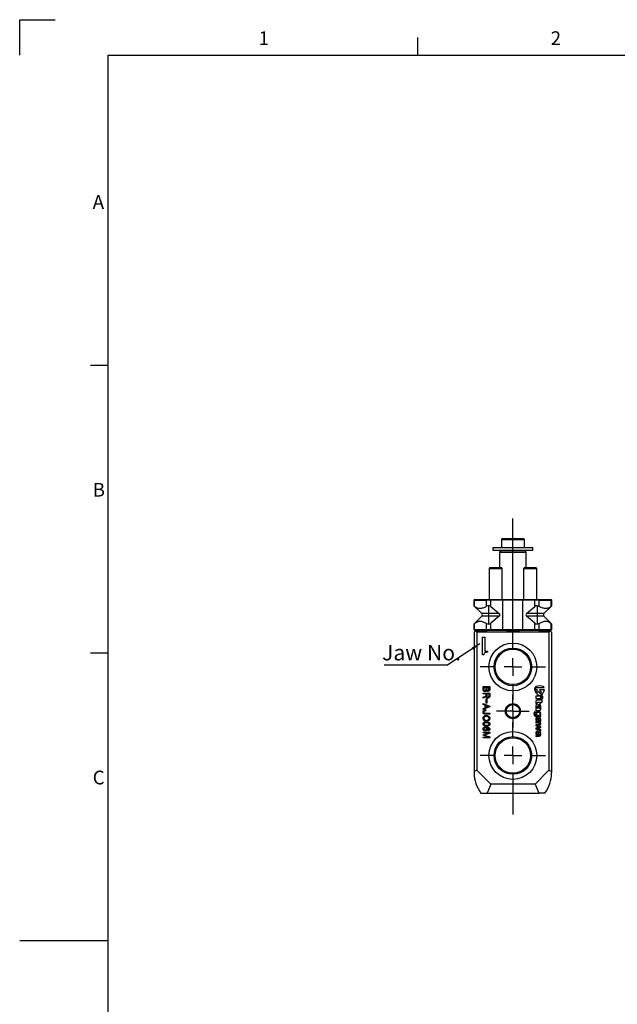
# Model space of a CAD drawing. Extents: x 2 to 594, y 2 to 418.
# Drawn here: x 2 to 137, y 196 to 418 of the extents above; entities that cross this region are included whole.
import ezdxf

# ---------------------------------------------------------------- set-up
doc = ezdxf.new("R2010")
doc.units = 0
doc.layers.get('0').update_dxf_attribs({"linetype": 'CONTINUOUS'})
doc.layers.add('ﾚｲﾔｰ1', color=7, linetype='CONTINUOUS')
doc.styles.add('SLDTEXTSTYLE0', font='TXT', dxfattribs={"width": 0.7, "bigfont": 'bigfont'})
doc.styles.get("Standard").update_dxf_attribs({"font": 'txt', "bigfont": 'bigfont'})
doc.dimstyles.new('SLDDIMSTYLE1', dxfattribs={"dimtxt": 0.18, "dimasz": 2, "dimexe": 0, "dimexo": 0.0625, "dimgap": 0, "dimtad": 0, "dimtih": 1, "dimtoh": 1, "dimdec": 0, "dimrnd": 1e-09, "dimzin": 0, "dimtxsty": 'STANDARD', "dimsah": 1, "dimcen": 0.09, "dimazin": 3, "dimtfac": 2, "dimtdec": 0, "dimtofl": 0, "dimtmove": 0, "dimatfit": 3, "dimtolj": 1, "dimtzin": 0})

# ---------------------------------------------------------------- blocks, each defined once
blk = doc.blocks.new('SW_NOTE_0_5')
at = {"color": 0, "linetype": 'CONTINUOUS'}
blk.add_line((-14.41, 0), (0, 0), dxfattribs=at)
at = {"color": 0, "linetype": 'CONTINUOUS', "insert": (-14.87, 4.53), "char_height": 3.5, "attachment_point": 1, "style": 'SLDTEXTSTYLE0'}
blk.add_mtext('Jaw No.', dxfattribs=at)
blk = doc.blocks.new('SW_CENTERMARKSYMBOL_3')
at = {"color": 0, "linetype": 'CONTINUOUS'}
for p, q in [((0, 4), (0, 33.52)), ((-4, 0), (-7.4, 0)), ((0, 0), (-2, 0)), ((0, 0), (0, 2)), ((0, 0), (0, -2)), ((0, 0), (2, 0)), ((4, 0), (7.4, 0)), ((0, -4), (0, -7.4))]:
    blk.add_line(p, q, dxfattribs=at)
blk = doc.blocks.new('SW_CENTERMARKSYMBOL_4')
at = {"color": 0, "linetype": 'CONTINUOUS'}
for p, q in [((0, 4), (0, 7.5)), ((-4, 0), (-7.4, 0)), ((0, 0), (-2, 0)), ((0, 0), (0, 2)), ((0, 0), (0, -2)), ((0, 0), (2, 0)), ((4, 0), (7.4, 0)), ((0, -4), (0, -13.33))]:
    blk.add_line(p, q, dxfattribs=at)
blk = doc.blocks.new('SW_CENTERMARKSYMBOL_5')
at = {"color": 0, "linetype": 'CONTINUOUS'}
for p, q in [((0, 2), (0, 3.7)), ((-2, 0), (-3.7, 0)), ((0, 0), (-2, 0)), ((0, 0), (0, 2)), ((0, 0), (0, -2)), ((0, 0), (2, 0)), ((2, 0), (3.7, 0)), ((0, -2), (0, -3.7))]:
    blk.add_line(p, q, dxfattribs=at)

msp = doc.modelspace()

# ---------------------------------------------------------------- linework, layer by layer
at = {"color": 7, "linetype": 'CONTINUOUS'}
for p, q in [((2, 418), (10, 418)), ((2, 410), (2, 418)), ((92, 410), (92, 414)), ((18, 340), (22, 340)), ((111.05904, 300.80736), (110.85904, 300.60736)), ((110.85904, 300.60736), (110.85904, 298.80736)), ((110.85904, 300.60736), (116.05904, 300.60736)), ((111.05904, 300.80736), (115.85904, 300.80736)), ((116.05904, 300.60736), (115.85904, 300.80736)), ((116.05904, 298.80736), (116.05904, 300.60736)), ((108.95904, 298.80736), (108.95904, 298.20736)), ((108.95904, 298.80736), (117.95904, 298.80736)), ((108.95904, 298.20736), (117.95904, 298.20736)), ((110.85904, 298.10736), (110.45904, 297.70736)), ((110.85904, 298.10736), (116.05904, 298.10736)), ((111.45904, 298.20736), (111.45904, 298.10736)), ((115.45904, 298.10736), (115.45904, 298.20736)), ((116.45904, 297.70736), (116.05904, 298.10736)), ((117.95904, 298.20736), (117.95904, 298.80736)), ((110.45904, 297.70736), (110.45904, 294.25736)), ((110.45904, 297.70736), (116.45904, 297.70736)), ((116.45904, 294.25736), (116.45904, 297.70736)), ((108.26995, 294.25736), (108.06995, 294.05736)), ((108.06995, 294.05736), (108.06995, 287.05736)), ((108.06995, 294.05736), (109.56995, 294.05736)), ((108.26995, 294.25736), (109.56995, 294.25736)), ((109.56995, 294.25736), (110.86995, 294.25736)), ((109.56995, 294.05736), (111.06995, 294.05736)), ((111.06995, 294.05736), (110.86995, 294.25736)), ((111.06995, 287.05736), (111.06995, 294.05736)), ((116.04813, 294.25736), (115.84813, 294.05736)), ((115.84813, 294.05736), (115.84813, 287.05736)), ((115.84813, 294.05736), (118.84813, 294.05736)), ((116.04813, 294.25736), (118.64813, 294.25736)), ((118.84813, 294.05736), (118.64813, 294.25736)), ((118.84813, 287.05736), (118.84813, 294.05736)), ((104.86373, 287.05736), (104.66373, 286.85736)), ((104.86373, 287.05736), (104.96918, 287.05736)), ((104.96918, 287.05736), (107.62704, 287.05736)), ((107.62704, 287.05736), (108.35245, 287.05736)), ((108.35245, 287.05736), (111.08073, 287.05736)), ((111.08073, 287.05736), (115.83736, 287.05736)), ((115.83736, 287.05736), (118.56564, 287.05736)), ((118.56564, 287.05736), (119.29104, 287.05736)), ((119.29104, 287.05736), (121.94891, 287.05736)), ((121.94891, 287.05736), (122.05435, 287.05736)), ((122.25435, 286.85736), (122.05435, 287.05736)), ((104.66373, 286.85736), (104.66373, 285.61836)), ((104.80433, 286.85736), (104.66373, 286.85736)), ((104.66377, 285.61832), (106.44188, 283.8402)), ((104.80433, 286.85736), (107.5138, 286.85736)), ((108.481, 286.85736), (107.5138, 286.85736)), ((111.20929, 286.85736), (108.481, 286.85736)), ((108.481, 285.43119), (110.37707, 283.8402)), ((115.7088, 286.85736), (111.20929, 286.85736)), ((118.43708, 286.85736), (115.7088, 286.85736)), ((116.54102, 283.8402), (118.43708, 285.43119)), ((119.40428, 286.85736), (118.43708, 286.85736)), ((119.40428, 286.85736), (122.11376, 286.85736)), ((122.25431, 285.61832), (120.4762, 283.8402)), ((122.25435, 286.85736), (122.11376, 286.85736)), ((122.25435, 285.61836), (122.25435, 286.85736)), ((106.44188, 283.27452), (104.66377, 281.4964)), ((110.37707, 283.27452), (108.481, 281.68353)), ((118.43708, 281.68353), (116.54102, 283.27452)), ((120.4762, 283.27452), (122.25431, 281.4964)), ((104.66373, 281.49637), (104.66373, 280.25736)), ((104.66373, 280.25736), (104.86373, 280.05736)), ((104.66373, 280.25736), (104.80433, 280.25736)), ((104.80433, 280.25736), (107.5138, 280.25736)), ((107.5138, 280.25736), (108.481, 280.25736)), ((108.481, 280.25736), (111.20929, 280.25736)), ((111.20929, 280.25736), (115.7088, 280.25736)), ((115.7088, 280.25736), (118.43708, 280.25736)), ((118.43708, 280.25736), (119.40428, 280.25736)), ((119.40428, 280.25736), (122.11376, 280.25736)), ((122.05435, 280.05736), (122.25435, 280.25736)), ((122.11376, 280.25736), (122.25435, 280.25736)), ((122.25435, 280.25736), (122.25435, 281.49637)), ((105.00904, 279.95736), (104.70904, 279.65736)), ((104.70904, 279.65736), (104.70904, 248.20883)), ((104.96918, 280.05736), (104.86373, 280.05736)), ((104.96918, 280.05736), (107.62704, 280.05736)), ((105.10904, 280.05736), (105.00904, 279.95736)), ((105.30904, 279.65736), (105.00904, 279.95736)), ((105.30904, 279.65736), (105.30904, 248.45736)), ((121.60904, 279.65736), (105.30904, 279.65736)), ((106.6226, 274.55058), (106.6226, 278.51518)), ((106.6226, 278.51518), (107.10396, 278.51518)), ((107.10396, 278.51518), (107.10396, 275.36037)), ((108.35245, 280.05736), (107.62704, 280.05736)), ((111.08073, 280.05736), (108.35245, 280.05736)), ((111.99959, 280.05736), (111.08073, 280.05736)), ((111.99959, 280.05736), (114.91849, 280.05736)), ((115.83736, 280.05736), (114.91849, 280.05736)), ((118.56564, 280.05736), (115.83736, 280.05736)), ((119.29104, 280.05736), (118.56564, 280.05736)), ((119.29104, 280.05736), (121.94891, 280.05736)), ((121.60904, 279.65736), (121.90904, 279.95736)), ((121.60904, 279.65736), (121.60904, 248.45736)), ((121.80904, 280.05736), (121.90904, 279.95736)), ((121.90904, 279.95736), (122.20904, 279.65736)), ((122.05435, 280.05736), (121.94891, 280.05736)), ((122.20904, 279.65736), (122.20904, 248.20883)), ((18, 275), (22, 275)), ((106.86667, 274.55058), (106.6226, 274.55058)), ((107.10396, 275.36037), (107.70057, 275.36037)), ((107.70057, 275.36037), (107.70057, 275.12007)), ((106.73575, 266.67448), (106.73575, 267.36656)), ((106.73575, 267.36656), (108.22062, 267.36656)), ((106.90016, 267.16096), (106.90016, 266.71791)), ((107.43073, 267.16096), (106.90016, 267.16096)), ((107.43073, 266.71791), (107.43073, 267.16096)), ((107.59514, 267.16096), (107.59514, 266.69185)), ((108.05621, 267.16096), (107.59514, 267.16096)), ((108.05621, 266.67448), (108.05621, 267.16096)), ((108.22062, 267.36656), (108.22062, 266.66579)), ((118.67944, 266.66056), (118.67944, 267.18856)), ((118.67944, 267.18856), (120.53316, 267.18856)), ((106.74379, 265.70537), (106.74379, 265.91096)), ((106.74379, 265.91096), (108.22931, 265.91096)), ((107.38729, 265.70537), (106.74379, 265.70537)), ((106.74379, 264.94089), (107.38729, 265.25363)), ((107.41271, 265.06251), (106.74379, 264.72371)), ((106.74379, 264.72371), (106.74379, 264.94089)), ((107.38729, 265.25363), (107.38729, 265.70537)), ((107.55171, 265.70537), (107.55171, 265.19282)), ((108.0649, 265.70537), (107.55171, 265.70537)), ((108.0649, 265.21888), (108.0649, 265.70537)), ((108.22931, 265.91096), (108.22931, 265.17544)), ((118.66984, 265.19656), (118.66984, 264.69736)), ((119.75944, 265.19656), (118.66984, 265.19656)), ((118.66984, 264.69736), (119.75944, 264.69736)), ((118.96418, 266.66056), (118.67944, 266.66056)), ((118.67944, 266.27656), (119.04957, 266.56573)), ((118.67944, 265.98166), (118.67944, 266.27656)), ((119.33934, 266.24391), (118.79894, 265.82171)), ((119.04957, 266.56573), (118.96418, 266.66056)), ((119.78344, 265.75068), (119.33934, 266.24391)), ((120.62011, 266.66056), (119.48091, 266.66056)), ((119.48091, 266.66056), (119.78344, 266.32456)), ((119.75944, 264.69736), (119.75944, 265.19656)), ((119.78344, 266.32456), (119.78344, 265.75068)), ((119.90344, 265.19656), (119.90344, 264.69736)), ((120.21064, 265.19656), (119.90344, 265.19656)), ((119.90344, 264.69736), (120.21064, 264.69736)), ((120.21064, 264.69736), (120.21064, 265.19656)), ((106.7351, 263.54932), (108.238, 262.95858)), ((106.7351, 263.34082), (106.7351, 263.54932)), ((107.18748, 263.15839), (106.7351, 263.34082)), ((108.238, 262.78484), (106.7351, 262.1941)), ((106.7351, 262.4026), (107.18748, 262.58503)), ((107.18748, 262.58503), (107.18748, 263.15839)), ((107.95132, 262.87171), (107.3519, 263.09758)), ((107.3519, 263.09758), (107.3519, 262.64584)), ((107.3519, 262.64584), (107.95132, 262.87171)), ((107.42526, 263.63619), (107.42526, 264.62654)), ((107.42526, 264.62654), (107.56908, 264.62654)), ((107.56908, 263.63619), (107.42526, 263.63619)), ((107.56908, 264.62654), (107.56908, 263.63619)), ((108.238, 262.95858), (108.238, 262.78484)), ((118.66984, 264.07336), (118.66984, 263.57416)), ((118.66984, 263.57416), (118.95784, 263.57416)), ((118.77089, 262.45324), (118.66984, 262.43176)), ((119.51944, 264.31336), (118.90984, 264.31336)), ((118.95784, 263.57416), (118.95784, 263.71816)), ((119.05384, 263.81416), (119.51944, 263.81416)), ((119.42824, 263.31496), (119.42824, 262.83496)), ((119.75944, 264.49576), (119.51944, 264.49576)), ((119.51944, 264.49576), (119.51944, 264.31336)), ((119.51944, 263.81416), (119.51944, 263.57416)), ((119.51944, 263.57416), (119.75944, 263.57416)), ((119.75944, 264.31336), (119.75944, 264.49576)), ((120.09544, 264.31336), (119.75944, 264.31336)), ((119.75944, 263.57416), (119.75944, 263.81416)), ((119.75944, 263.81416), (120.09544, 263.81416)), ((120.09544, 263.81416), (120.09544, 264.31336)), ((106.7351, 262.1941), (106.7351, 262.4026)), ((108.22062, 261.12396), (107.15209, 261.12396)), ((107.16078, 261.32956), (108.22062, 261.32956)), ((107.30846, 262.08825), (107.30846, 261.88844)), ((108.22062, 261.32956), (108.22062, 261.12396)), ((118.51624, 261.50536), (118.51624, 261.70696)), ((118.82344, 260.83336), (118.60748, 260.83336)), ((118.65946, 260.64136), (119.74504, 260.64136)), ((118.66984, 262.43176), (118.66984, 261.90376)), ((118.79455, 261.97576), (119.42519, 261.97576)), ((119.42824, 260.30056), (119.42824, 260.11336)), ((119.74504, 260.83336), (119.60104, 260.83336)), ((119.74504, 260.64136), (119.74504, 260.83336)), ((107.32584, 259.80479), (107.32584, 259.59629)), ((107.58645, 259.19089), (107.38665, 259.19089)), ((107.38665, 258.65228), (107.58645, 258.65228)), ((107.39534, 259.39938), (107.56908, 259.39938)), ((107.56908, 258.44378), (107.39534, 258.44378)), ((107.6907, 259.62235), (107.6907, 259.83085)), ((118.66504, 259.17256), (118.78504, 259.17256)), ((119.75944, 259.08616), (118.66984, 258.71656)), ((118.66984, 258.71656), (118.66984, 258.51016)), ((118.66984, 258.51016), (119.54344, 258.24616)), ((119.54344, 258.24616), (118.66984, 257.98216)), ((118.82864, 259.31176), (119.48655, 259.31176)), ((118.87144, 258.61096), (119.75944, 258.86536)), ((119.75944, 258.35656), (118.87144, 258.61096)), ((118.87144, 257.88136), (119.75944, 258.13576)), ((119.06428, 259.51816), (119.22664, 259.51816)), ((119.31356, 259.63559), (119.28424, 259.98112)), ((119.75944, 258.86536), (119.75944, 259.08616)), ((119.75944, 258.13576), (119.75944, 258.35656)), ((106.7351, 256.89745), (106.7351, 257.10305)), ((106.7351, 257.10305), (108.22062, 257.10305)), ((107.87313, 256.89745), (106.7351, 256.89745)), ((106.7351, 256.49784), (107.87313, 256.89745)), ((106.7351, 256.35884), (106.7351, 256.49784)), ((107.87313, 255.96502), (106.7351, 256.35884)), ((106.7351, 255.96502), (107.87313, 255.96502)), ((106.7351, 255.75942), (106.7351, 255.96502)), ((108.22062, 256.82795), (107.06522, 256.42834)), ((107.06522, 256.42834), (108.22062, 256.02873)), ((107.84707, 257.39262), (107.84707, 257.59243)), ((108.22062, 257.10305), (108.22062, 256.82795)), ((108.22062, 256.02873), (108.22062, 255.75942)), ((118.66504, 256.05736), (118.78504, 256.05736)), ((118.66984, 257.98216), (118.66984, 257.77576)), ((118.66984, 257.77576), (119.75944, 257.40616)), ((118.82864, 256.19656), (119.48655, 256.19656)), ((119.75944, 257.62696), (118.87144, 257.88136)), ((119.06428, 256.40296), (119.22664, 256.40296)), ((119.31309, 256.51951), (119.28363, 256.86676)), ((119.42824, 257.18536), (119.42824, 256.99816)), ((119.75944, 257.40616), (119.75944, 257.62696)), ((108.22062, 255.75942), (106.7351, 255.75942)), ((105.30904, 248.45736), (104.70904, 248.20883)), ((104.70904, 248.20883), (104.70904, 247.85736)), ((108.45904, 245.30736), (105.30904, 248.45736)), ((118.45904, 245.30736), (121.60904, 248.45736)), ((121.60904, 248.45736), (122.20904, 248.20883)), ((122.20904, 248.20883), (122.20904, 247.85736)), ((108.45904, 245.30736), (107.63061, 243.30736)), ((118.45904, 245.30736), (108.45904, 245.30736)), ((118.45904, 245.30736), (119.28747, 243.30736)), ((106.24687, 243.30736), (107.63061, 243.30736)), ((107.63061, 243.30736), (119.28747, 243.30736)), ((120.67121, 243.30736), (119.28747, 243.30736)), ((2, 210), (22, 210))]:
    msp.add_line(p, q, dxfattribs=at)
at = {"color": 8, "linetype": 'CONTINUOUS'}
for p, q in [((104.96918, 287.05736), (104.80433, 286.85736)), ((107.5138, 286.85736), (107.62704, 287.05736)), ((108.35245, 287.05736), (108.481, 286.85736)), ((111.08073, 287.05736), (111.20929, 286.85736)), ((115.7088, 286.85736), (115.83736, 287.05736)), ((118.43708, 286.85736), (118.56564, 287.05736)), ((119.29104, 287.05736), (119.40428, 286.85736)), ((122.11376, 286.85736), (121.94891, 287.05736)), ((104.80433, 285.50903), (104.80433, 286.85736)), ((107.5138, 285.50903), (107.5138, 286.85736)), ((107.95904, 285.61832), (107.95904, 283.8402)), ((108.481, 285.43119), (108.481, 286.85736)), ((111.20929, 280.25736), (111.20929, 286.85736)), ((115.7088, 280.25736), (115.7088, 286.85736)), ((118.43708, 285.43119), (118.43708, 286.85736)), ((118.95904, 285.61832), (118.95904, 283.8402)), ((119.40428, 285.50903), (119.40428, 286.85736)), ((122.11376, 285.50903), (122.11376, 286.85736)), ((107.95904, 283.8402), (106.44188, 283.8402)), ((107.95904, 283.27452), (106.44188, 283.27452)), ((110.37707, 283.8402), (107.95904, 283.8402)), ((107.95904, 283.8402), (107.95904, 283.27452)), ((107.95904, 283.27452), (107.95904, 281.4964)), ((110.37707, 283.27452), (107.95904, 283.27452)), ((118.95904, 283.8402), (116.54102, 283.8402)), ((118.95904, 283.27452), (116.54102, 283.27452)), ((120.4762, 283.8402), (118.95904, 283.8402)), ((118.95904, 283.8402), (118.95904, 283.27452)), ((118.95904, 283.27452), (118.95904, 281.4964)), ((120.4762, 283.27452), (118.95904, 283.27452)), ((104.80433, 280.25736), (104.80433, 281.60569)), ((104.80433, 280.25736), (104.96918, 280.05736)), ((107.5138, 280.25736), (107.5138, 281.60569)), ((107.62704, 280.05736), (107.5138, 280.25736)), ((108.481, 280.25736), (108.35245, 280.05736)), ((108.481, 280.25736), (108.481, 281.68353)), ((111.20929, 280.25736), (111.08073, 280.05736)), ((115.83736, 280.05736), (115.7088, 280.25736)), ((118.43708, 280.25736), (118.43708, 281.68353)), ((118.56564, 280.05736), (118.43708, 280.25736)), ((119.40428, 280.25736), (119.29104, 280.05736)), ((119.40428, 280.25736), (119.40428, 281.60569)), ((121.94891, 280.05736), (122.11376, 280.25736)), ((122.11376, 280.25736), (122.11376, 281.60569))]:
    msp.add_line(p, q, dxfattribs=at)
at = {"color": 7, "linetype": 'CONTINUOUS'}
for centre, radius in [((113.45904, 271.80736), 5.4), ((113.45904, 271.80736), 4.25), ((113.45904, 271.80736), 4), ((113.45904, 261.80736), 1.7), ((113.45904, 261.80736), 1.5), ((113.45904, 251.80736), 5.4), ((113.45904, 251.80736), 4.25), ((113.45904, 251.80736), 4)]:
    msp.add_circle(centre, radius, dxfattribs=at)
for centre, radius, start, end in [((107.96677, 284.81836), 0.8, 50, 90.5536817), ((118.95131, 284.81836), 0.8, 89.4463183, 130), ((106.15904, 283.55736), 0.4, 315, 45), ((120.75904, 283.55736), 0.4, 135, 225), ((107.96677, 282.29637), 0.8, 269.4463183, 310), ((118.95131, 282.29637), 0.8, 230, 270.5536817), ((118.91876, 266.84328), 0.576, 110.6929983, 193.4131497), ((119.49544, 265.31656), 2.208, 69.3070017, 110.6929983), ((120.07213, 266.84328), 0.576, 36.8307229, 69.3070017), ((120.50624, 267.22185), 2.208, 193.4131497, 214.1720548), ((120.50624, 267.22185), 2.208, 219.3549468, 231.7304306), ((119.49544, 265.94056), 0.576, 231.7304306, 308.2695694), ((118.48464, 267.22185), 2.208, 308.2695694, 345.2733179), ((119.39944, 262.89453), 0.768, 154.1580672, 215.071849), ((118.90984, 264.07336), 0.24, 90, 180), ((118.96744, 263.10376), 0.288, 19.4170894, 154.1580672), ((119.10184, 262.70511), 0.2304, 145.3584361, 282.0246992), ((118.98337, 262.78696), 0.0864, 22.2475773, 145.3584361), ((119.05384, 263.71816), 0.096, 90, 180), ((118.48579, 262.58342), 0.624, 9.1548415, 22.2475773), ((120.5235, 262.91181), 1.44, 189.1548415, 197.4596205), ((117.60934, 262.62504), 1.728, 1.0713851, 19.4170894), ((119.62499, 262.66274), 0.288, 181.0713851, 212.4124638), ((119.44264, 262.54696), 0.072, 212.4124638, 332.7339555), ((119.42824, 263.01256), 0.3024, 17.3109725, 90), ((119.43211, 262.76306), 0.072, 32.8444, 93.0824547), ((119.25064, 262.64592), 0.288, 332.7339555, 32.8444), ((118.11304, 262.60265), 1.68, 347.5004517, 17.3109725), ((119.07304, 261.19816), 0.864, 160.280209, 196.7914471), ((118.65946, 261.07336), 0.432, 196.7914471, 270), ((118.57601, 261.37632), 0.336, 100.2458464, 160.280209), ((118.91944, 261.19816), 0.576, 159.8706625, 201.803748), ((118.53636, 261.33857), 0.168, 96.878839, 159.8706625), ((118.60748, 261.07336), 0.24, 201.803748, 270), ((119.18824, 261.22825), 0.5376, 126.5273083, 227.26789), ((118.79455, 261.83176), 0.144, 90, 150), ((118.94824, 260.07496), 0.2928, 36.0707853, 158.1514987), ((119.14682, 261.18856), 0.34737, 111.8456094, 248.1543906), ((119.21224, 261.08296), 0.672, 59.2109318, 120.7890682), ((119.21224, 261.02536), 0.5232, 68.1543906, 111.8456094), ((119.21224, 261.35176), 0.5232, 248.1543906, 291.8456094), ((118.75813, 259.93648), 0.528, 4.8495084, 36.0707853), ((119.27767, 261.18856), 0.34737, 291.8456094, 68.1543906), ((119.42519, 262.31176), 0.336, 270, 347.5004517), ((119.45694, 260.02364), 0.2784, 24.4231385, 95.9158004), ((119.23624, 261.22825), 0.5376, 312.73211, 53.4726917), ((119.25837, 259.95061), 0.62693, 158.1514987, 225.4604956), ((119.02984, 259.29246), 0.384, 167.4036462, 198.1948723), ((118.81436, 259.34062), 0.1632, 88.4952912, 167.4036462), ((119.20744, 259.8861), 0.432, 155.8224552, 221.7874467), ((119.1152, 259.23496), 0.336, 174.2608295, 190.7027797), ((118.82864, 259.26376), 0.048, 90, 174.2608295), ((118.95784, 259.99816), 0.1584, 36.0507906, 155.8224552), ((119.06428, 259.75816), 0.24, 221.7874467, 270), ((118.77545, 259.86539), 0.384, 0.2406367, 36.0507906), ((120.11943, 259.87104), 0.96, 180.2406367, 201.5665598), ((119.45704, 259.64776), 0.144, 184.8495084, 331.9275131), ((119.42917, 259.93576), 0.1776, 27.3241921, 90.3001589), ((119.48655, 259.55176), 0.24, 270, 334.3207114), ((119.16904, 259.80136), 0.4704, 331.9275131, 27.3241921), ((118.96744, 259.80136), 0.816, 334.3207114, 24.4231385), ((119.25837, 256.83541), 0.62693, 158.1514987, 225.4604956), ((119.02984, 256.17726), 0.384, 167.4036462, 198.1948723), ((118.81436, 256.22542), 0.1632, 88.4952912, 167.4036462), ((118.94824, 256.95976), 0.2928, 35.8163653, 158.1514987), ((119.20744, 256.7709), 0.432, 155.8224552, 221.7874467), ((119.1152, 256.11976), 0.336, 174.2608295, 190.7027797), ((118.82864, 256.14856), 0.048, 90, 174.2608295), ((118.95784, 256.88296), 0.1584, 36.0507906, 155.8224552), ((119.06428, 256.64296), 0.24, 221.7874467, 270), ((118.77545, 256.75019), 0.384, 0.2406367, 36.0507906), ((120.11943, 256.75584), 0.96, 180.2406367, 201.5665598), ((118.75752, 256.82212), 0.528, 4.8495084, 35.8163653), ((119.45657, 256.53169), 0.144, 184.8495084, 331.7537132), ((119.45694, 256.90844), 0.2784, 24.4231385, 95.9158004), ((119.42917, 256.82056), 0.1776, 27.3241921, 90.3001589), ((119.48655, 256.43656), 0.24, 270, 334.3207114), ((119.16904, 256.68616), 0.4704, 331.7537132, 27.3241921), ((118.96744, 256.68616), 0.816, 334.3207114, 24.4231385), ((112.20904, 247.85736), 7.5, 180, 217.3488696), ((114.70904, 247.85736), 7.5, 322.6511304, 0)]:
    msp.add_arc(centre, radius, start, end, dxfattribs=at)
for centre, start_param, end_param in [((110.03999, 283.55736), 5.497787144, 7.068583471), ((116.87809, 283.55736), 2.35619449, 3.926990817)]:
    msp.add_ellipse(centre, major_axis=(0.4767, 0), ratio=0.839099631, start_param=start_param, end_param=end_param, dxfattribs=at)
for points in [[(104.66377, 285.61832), (104.66536, 285.61673), (104.71924, 285.57597), (104.80433, 285.50903)], [(107.95904, 285.61832), (107.79424, 285.61673), (107.63766, 285.57597), (107.5138, 285.50903)], [(118.95904, 285.61832), (119.12384, 285.61673), (119.28042, 285.57597), (119.40428, 285.50903)], [(122.11376, 285.50903), (122.19897, 285.57607), (122.25272, 285.61672), (122.25431, 285.61832)], [(104.80433, 281.60569), (104.71911, 281.53865), (104.66537, 281.498), (104.66377, 281.4964)], [(107.5138, 281.60569), (107.63785, 281.53865), (107.79392, 281.498), (107.95904, 281.4964)], [(119.40428, 281.60569), (119.28024, 281.53865), (119.12417, 281.498), (118.95904, 281.4964)], [(122.25431, 281.4964), (122.25272, 281.498), (122.19884, 281.53876), (122.11376, 281.60569)]]:
    msp.add_open_spline(points, degree=3, dxfattribs=at)
for points, knots in [([(104.80433, 285.50903), (104.97758, 285.37272), (105.16471, 285.25692), (105.57463, 285.09213), (105.80126, 285.04468), (106.15328, 285.04497), (106.27307, 285.05636), (106.51748, 285.10063), (106.64285, 285.13382), (107.01619, 285.25835), (107.26418, 285.37412), (107.5138, 285.50903)], [0, 0, 0, 0, 0.25, 0.25, 0.5, 0.5, 0.625, 0.625, 0.75, 0.75, 1, 1, 1, 1]), ([(119.40428, 285.50903), (119.65598, 285.373), (119.90453, 285.25739), (120.39888, 285.09266), (120.6481, 285.04505), (120.99941, 285.04479), (121.11341, 285.05595), (121.33532, 285.09969), (121.44373, 285.13254), (121.75308, 285.25659), (121.94054, 285.37275), (122.11376, 285.50903)], [0, 0, 0, 0, 0.25, 0.25, 0.5, 0.5, 0.625, 0.625, 0.75, 0.75, 1, 1, 1, 1]), ([(107.5138, 281.60569), (107.26516, 281.74007), (107.01857, 281.85517), (106.52498, 282.02061), (106.27457, 282.06916), (105.92241, 282.07019), (105.80806, 282.05923), (105.58537, 282.01574), (105.47654, 281.98293), (105.16614, 281.85883), (104.97807, 281.74239), (104.80433, 281.60569)], [0, 0, 0, 0, 0.25, 0.25, 0.5, 0.5, 0.625, 0.625, 0.75, 0.75, 1, 1, 1, 1]), ([(122.11376, 281.60569), (121.94085, 281.74173), (121.75413, 281.85733), (121.3452, 282.02206), (121.11914, 282.06968), (120.76796, 282.06994), (120.64846, 282.05877), (120.40465, 282.01503), (120.27967, 281.98218), (119.90602, 281.85813), (119.65644, 281.74197), (119.40428, 281.60569)], [0, 0, 0, 0, 0.25, 0.25, 0.5, 0.5, 0.625, 0.625, 0.75, 0.75, 1, 1, 1, 1]), ([(107.70057, 275.12007), (107.59695, 275.11539), (107.39022, 275.10606), (107.11779, 274.98999), (106.93462, 274.78623), (106.88934, 274.62919), (106.86667, 274.55058)], [0, 0, 0, 0, 0.280751894, 0.560158525, 0.779819933, 1, 1, 1, 1]), ([(106.83935, 266.36174), (106.80383, 266.41487), (106.74013, 266.51017), (106.73709, 266.62408), (106.73575, 266.67448)], [0, 0, 0, 0, 0.55758961, 1, 1, 1, 1]), ([(107.16078, 266.23143), (107.09312, 266.23794), (106.97217, 266.24958), (106.87998, 266.32743), (106.83935, 266.36174)], [0, 0, 0, 0, 0.5593379714, 1, 1, 1, 1]), ([(106.90016, 266.71791), (106.90221, 266.67646), (106.90587, 266.60253), (106.95019, 266.54388), (106.96966, 266.51811)], [0, 0, 0, 0, 0.560615885, 1, 1, 1, 1]), ([(106.96966, 266.51811), (107.0012, 266.49285), (107.05763, 266.44767), (107.12921, 266.44229), (107.16078, 266.43992)], [0, 0, 0, 0, 0.559060232, 1, 1, 1, 1]), ([(107.16078, 266.43992), (107.20061, 266.44235), (107.2717, 266.4467), (107.3274, 266.49026), (107.3519, 266.50942)], [0, 0, 0, 0, 0.56024505, 1, 1, 1, 1]), ([(107.4214, 266.33567), (107.37825, 266.30174), (107.30105, 266.24101), (107.20372, 266.23436), (107.16078, 266.23143)], [0, 0, 0, 0, 0.558842474, 1, 1, 1, 1]), ([(107.3519, 266.50942), (107.37813, 266.54417), (107.42511, 266.6064), (107.42901, 266.68376), (107.43073, 266.71791)], [0, 0, 0, 0, 0.5584205426, 1, 1, 1, 1]), ([(107.4909, 264.88876), (107.46901, 264.918), (107.42984, 264.97031), (107.41795, 265.03429), (107.41271, 265.06251)], [0, 0, 0, 0, 0.558981797, 1, 1, 1, 1]), ([(107.51696, 266.50073), (107.5043, 266.46682), (107.4817, 266.40627), (107.43982, 266.35724), (107.4214, 266.33567)], [0, 0, 0, 0, 0.5600446201, 1, 1, 1, 1]), ([(107.80364, 264.77583), (107.73855, 264.77979), (107.62239, 264.78686), (107.53105, 264.85764), (107.4909, 264.88876)], [0, 0, 0, 0, 0.560349167, 1, 1, 1, 1]), ([(107.59514, 266.37042), (107.57642, 266.39232), (107.54296, 266.43146), (107.52491, 266.47955), (107.51696, 266.50073)], [0, 0, 0, 0, 0.559510723, 1, 1, 1, 1]), ([(107.55171, 265.19282), (107.55486, 265.16167), (107.56049, 265.10599), (107.5966, 265.06375), (107.61252, 265.04513)], [0, 0, 0, 0, 0.559330852, 1, 1, 1, 1]), ([(107.59514, 266.69185), (107.59829, 266.66071), (107.60393, 266.60502), (107.64004, 266.56278), (107.65595, 266.54417)], [0, 0, 0, 0, 0.559330852, 1, 1, 1, 1]), ([(107.8297, 266.27486), (107.78032, 266.27975), (107.69204, 266.28848), (107.62478, 266.34536), (107.59514, 266.37042)], [0, 0, 0, 0, 0.559370953, 1, 1, 1, 1]), ([(107.61252, 265.04513), (107.64517, 265.02417), (107.70376, 264.98655), (107.77298, 264.98501), (107.80364, 264.98432)], [0, 0, 0, 0, 0.557206408, 1, 1, 1, 1]), ([(107.65595, 266.54417), (107.68635, 266.52115), (107.74077, 266.47993), (107.80849, 266.47628), (107.83839, 266.47467)], [0, 0, 0, 0, 0.55847703, 1, 1, 1, 1]), ([(107.80364, 264.98432), (107.84346, 264.98676), (107.91455, 264.9911), (107.97026, 265.03466), (107.99476, 265.05382)], [0, 0, 0, 0, 0.56024505, 1, 1, 1, 1]), ([(108.11638, 264.88876), (108.06388, 264.85079), (107.96982, 264.78274), (107.85457, 264.77795), (107.80364, 264.77583)], [0, 0, 0, 0, 0.558075451, 1, 1, 1, 1]), ([(108.10769, 266.37911), (108.06125, 266.34452), (107.97806, 266.28257), (107.87515, 266.27722), (107.8297, 266.27486)], [0, 0, 0, 0, 0.558295006, 1, 1, 1, 1]), ([(107.83839, 266.47467), (107.87323, 266.47855), (107.93556, 266.48549), (107.98267, 266.52622), (108.00344, 266.54417)], [0, 0, 0, 0, 0.559149302, 1, 1, 1, 1]), ([(107.99476, 265.05382), (108.0172, 265.08088), (108.05733, 265.12927), (108.06258, 265.19146), (108.0649, 265.21888)], [0, 0, 0, 0, 0.5592293118, 1, 1, 1, 1]), ([(108.00344, 266.54417), (108.02064, 266.56568), (108.0514, 266.60416), (108.05474, 266.65296), (108.05621, 266.67448)], [0, 0, 0, 0, 0.559052896, 1, 1, 1, 1]), ([(108.22062, 266.66579), (108.21536, 266.60564), (108.20595, 266.49814), (108.13773, 266.4155), (108.10769, 266.37911)], [0, 0, 0, 0, 0.559587666, 1, 1, 1, 1]), ([(108.22931, 265.17544), (108.22405, 265.11529), (108.21464, 265.00779), (108.14642, 264.92516), (108.11638, 264.88876)], [0, 0, 0, 0, 0.5595876663, 1, 1, 1, 1]), ([(106.71773, 261.59308), (106.72019, 261.66465), (106.72457, 261.7922), (106.7983, 261.89531), (106.83066, 261.94057)], [0, 0, 0, 0, 0.561124654, 1, 1, 1, 1]), ([(106.83066, 261.24558), (106.7917, 261.30474), (106.72179, 261.41087), (106.71898, 261.53717), (106.71773, 261.59308)], [0, 0, 0, 0, 0.557415236, 1, 1, 1, 1]), ([(106.71773, 260.19571), (106.72496, 260.28495), (106.73788, 260.44438), (106.83849, 260.56728), (106.88279, 260.62139)], [0, 0, 0, 0, 0.559702492, 1, 1, 1, 1]), ([(106.83066, 261.94057), (106.86832, 261.97043), (106.94372, 262.03024), (107.11058, 262.07919), (107.2334, 262.08481), (107.30846, 262.08825)], [0, 0, 0, 0, 0.279517439, 0.559671346, 1, 1, 1, 1]), ([(107.15209, 261.12396), (107.08491, 261.12902), (106.96495, 261.13805), (106.8717, 261.21272), (106.83066, 261.24558)], [0, 0, 0, 0, 0.559975884, 1, 1, 1, 1]), ([(106.88279, 260.62139), (106.98174, 260.69391), (107.15902, 260.82382), (107.37715, 260.83405), (107.47352, 260.83857)], [0, 0, 0, 0, 0.5581959598, 1, 1, 1, 1]), ([(106.99572, 260.47371), (106.95909, 260.4278), (106.89356, 260.34568), (106.88608, 260.24161), (106.88279, 260.19571)], [0, 0, 0, 0, 0.559030698, 1, 1, 1, 1]), ([(106.96966, 261.80157), (106.94604, 261.76786), (106.90369, 261.70744), (106.90124, 261.63416), (106.90016, 261.60176)], [0, 0, 0, 0, 0.5578328091, 1, 1, 1, 1]), ([(106.90016, 261.60176), (106.90101, 261.56087), (106.90252, 261.48806), (106.94316, 261.4282), (106.96097, 261.40196)], [0, 0, 0, 0, 0.56156727, 1, 1, 1, 1]), ([(106.96097, 261.40196), (106.99467, 261.37808), (107.05501, 261.33535), (107.12839, 261.33133), (107.16078, 261.32956)], [0, 0, 0, 0, 0.558608251, 1, 1, 1, 1]), ([(107.30846, 261.88844), (107.24031, 261.88865), (107.11914, 261.88903), (107.01516, 261.82819), (106.96966, 261.80157)], [0, 0, 0, 0, 0.562446902, 1, 1, 1, 1]), ([(107.47352, 260.63008), (107.375, 260.62665), (107.1994, 260.62055), (107.05785, 260.5185), (106.99572, 260.47371)], [0, 0, 0, 0, 0.56105275, 1, 1, 1, 1]), ([(107.47352, 260.83857), (107.59835, 260.83096), (107.82113, 260.81739), (107.99603, 260.68125), (108.07294, 260.62139)], [0, 0, 0, 0, 0.56028215, 1, 1, 1, 1]), ([(107.95132, 260.47371), (107.87005, 260.52754), (107.72426, 260.62412), (107.55045, 260.62825), (107.47352, 260.63008)], [0, 0, 0, 0, 0.557411753, 1, 1, 1, 1]), ([(108.07294, 260.19571), (108.0654, 260.25453), (108.05191, 260.35981), (107.98212, 260.43883), (107.95132, 260.47371)], [0, 0, 0, 0, 0.5586464355, 1, 1, 1, 1]), ([(108.07294, 260.62139), (108.12728, 260.55063), (108.22456, 260.42397), (108.23388, 260.26561), (108.238, 260.19571)], [0, 0, 0, 0, 0.558610854, 1, 1, 1, 1]), ([(106.86541, 259.77004), (106.81539, 259.84191), (106.7257, 259.97079), (106.72017, 260.12674), (106.71773, 260.19571)], [0, 0, 0, 0, 0.557736259, 1, 1, 1, 1]), ([(106.71773, 257.80093), (106.72652, 257.86175), (106.74225, 257.9707), (106.81563, 258.05179), (106.84804, 258.08761)], [0, 0, 0, 0, 0.558277632, 1, 1, 1, 1]), ([(106.72642, 258.92158), (106.73238, 258.98546), (106.74303, 259.09963), (106.81593, 259.1871), (106.84804, 259.22564)], [0, 0, 0, 0, 0.55949635, 1, 1, 1, 1]), ([(106.84804, 258.61753), (106.80842, 258.66786), (106.73754, 258.75792), (106.72982, 258.87149), (106.72642, 258.92158)], [0, 0, 0, 0, 0.558876418, 1, 1, 1, 1]), ([(106.84804, 259.22564), (106.89109, 259.26016), (106.97727, 259.32926), (107.16791, 259.38873), (107.30906, 259.39534), (107.39534, 259.39938)], [0, 0, 0, 0, 0.279606487, 0.559726344, 1, 1, 1, 1]), ([(107.39534, 258.44378), (107.28287, 258.44707), (107.08249, 258.45292), (106.91953, 258.56733), (106.84804, 258.61753)], [0, 0, 0, 0, 0.561289909, 1, 1, 1, 1]), ([(106.84804, 258.08761), (106.89635, 258.12204), (106.99325, 258.19111), (107.20324, 258.23574), (107.35481, 258.24085), (107.44746, 258.24398)], [0, 0, 0, 0, 0.278813862, 0.55915783, 1, 1, 1, 1]), ([(107.32584, 259.59629), (107.23005, 259.60457), (107.05911, 259.61933), (106.92457, 259.72401), (106.86541, 259.77004)], [0, 0, 0, 0, 0.560340546, 1, 1, 1, 1]), ([(106.88279, 260.19571), (106.88584, 260.13973), (106.8913, 260.03984), (106.95177, 259.96104), (106.97835, 259.92641)], [0, 0, 0, 0, 0.560514612, 1, 1, 1, 1]), ([(106.96097, 259.06927), (106.93972, 259.04533), (106.90178, 259.00261), (106.89462, 258.94633), (106.89147, 258.92158)], [0, 0, 0, 0, 0.560263548, 1, 1, 1, 1]), ([(106.89147, 258.92158), (106.89597, 258.88846), (106.90402, 258.82917), (106.94354, 258.78479), (106.96097, 258.76521)], [0, 0, 0, 0, 0.558801219, 1, 1, 1, 1]), ([(107.24765, 258.02679), (107.18306, 258.02423), (107.06792, 258.01965), (106.97549, 257.95217), (106.93491, 257.92255)], [0, 0, 0, 0, 0.560943567, 1, 1, 1, 1]), ([(107.38665, 259.19089), (107.30009, 259.18998), (107.14607, 259.18837), (107.01735, 259.10554), (106.96097, 259.06927)], [0, 0, 0, 0, 0.56196006, 1, 1, 1, 1]), ([(106.96097, 258.76521), (106.9952, 258.7405), (107.06382, 258.69096), (107.21298, 258.65825), (107.32077, 258.65454), (107.38665, 258.65228)], [0, 0, 0, 0, 0.278950236, 0.559282273, 1, 1, 1, 1]), ([(106.97835, 259.92641), (107.03694, 259.88522), (107.14197, 259.8114), (107.26947, 259.80681), (107.32584, 259.80479)], [0, 0, 0, 0, 0.557864578, 1, 1, 1, 1]), ([(107.50827, 257.93123), (107.4646, 257.96316), (107.38636, 258.02036), (107.29016, 258.02482), (107.24765, 258.02679)], [0, 0, 0, 0, 0.558080433, 1, 1, 1, 1]), ([(107.44746, 258.24398), (107.58787, 258.24102), (107.83787, 258.23575), (108.04358, 258.09652), (108.13375, 258.03548)], [0, 0, 0, 0, 0.5616664416, 1, 1, 1, 1]), ([(107.53433, 258.04417), (107.557, 258.03), (107.5975, 258.00468), (107.63206, 257.97178), (107.64727, 257.9573)], [0, 0, 0, 0, 0.559882964, 1, 1, 1, 1]), ([(108.02082, 257.90517), (107.98208, 257.93447), (107.90447, 257.99316), (107.73415, 258.03624), (107.61013, 258.04116), (107.53433, 258.04417)], [0, 0, 0, 0, 0.279229659, 0.559454941, 1, 1, 1, 1]), ([(107.56908, 259.39938), (107.68315, 259.39639), (107.88633, 259.39105), (108.05228, 259.27607), (108.12507, 259.22564)], [0, 0, 0, 0, 0.561415132, 1, 1, 1, 1]), ([(108.12507, 258.61753), (108.08127, 258.58268), (107.99358, 258.51291), (107.79971, 258.45424), (107.65657, 258.44775), (107.56908, 258.44378)], [0, 0, 0, 0, 0.279524435, 0.559674704, 1, 1, 1, 1]), ([(108.01213, 259.07795), (107.9779, 259.10266), (107.90928, 259.1522), (107.76012, 259.18492), (107.65234, 259.18862), (107.58645, 259.19089)], [0, 0, 0, 0, 0.278950236, 0.559282273, 1, 1, 1, 1]), ([(107.58645, 258.65228), (107.67234, 258.65243), (107.82507, 258.65271), (107.95519, 258.73096), (108.01213, 258.76521)], [0, 0, 0, 0, 0.562341385, 1, 1, 1, 1]), ([(107.6907, 259.83085), (107.74833, 259.83879), (107.85112, 259.85295), (107.9328, 259.91605), (107.96869, 259.94378)], [0, 0, 0, 0, 0.560547577, 1, 1, 1, 1]), ([(108.09032, 259.78741), (108.02401, 259.73564), (107.90535, 259.64298), (107.75641, 259.62867), (107.6907, 259.62235)], [0, 0, 0, 0, 0.558811328, 1, 1, 1, 1]), ([(107.96869, 259.94378), (108.00221, 259.98531), (108.06214, 260.05957), (108.06964, 260.15406), (108.07294, 260.19571)], [0, 0, 0, 0, 0.559113868, 1, 1, 1, 1]), ([(108.08163, 258.92158), (108.07721, 258.95475), (108.06929, 259.01409), (108.02963, 259.0584), (108.01213, 259.07795)], [0, 0, 0, 0, 0.558821128, 1, 1, 1, 1]), ([(108.01213, 258.76521), (108.03391, 258.79074), (108.07279, 258.83634), (108.07893, 258.89553), (108.08163, 258.92158)], [0, 0, 0, 0, 0.559923272, 1, 1, 1, 1]), ([(108.238, 260.19571), (108.23283, 260.1107), (108.22362, 259.95899), (108.13102, 259.83981), (108.09032, 259.78741)], [0, 0, 0, 0, 0.560384772, 1, 1, 1, 1]), ([(108.12507, 259.22564), (108.16476, 259.17534), (108.23579, 259.08533), (108.24335, 258.97171), (108.24669, 258.92158)], [0, 0, 0, 0, 0.558828259, 1, 1, 1, 1]), ([(108.24669, 258.92158), (108.24083, 258.85766), (108.23036, 258.74341), (108.15727, 258.65603), (108.12507, 258.61753)], [0, 0, 0, 0, 0.559449562, 1, 1, 1, 1]), ([(108.13375, 258.03548), (108.16769, 257.99234), (108.22842, 257.91513), (108.23507, 257.8178), (108.238, 257.77486)], [0, 0, 0, 0, 0.558842474, 1, 1, 1, 1]), ([(106.82198, 257.51425), (106.78711, 257.56235), (106.72462, 257.64855), (106.71984, 257.75423), (106.71773, 257.80093)], [0, 0, 0, 0, 0.558086481, 1, 1, 1, 1]), ([(107.23028, 257.37525), (107.14577, 257.37901), (106.99507, 257.38571), (106.8748, 257.47502), (106.82198, 257.51425)], [0, 0, 0, 0, 0.56079448, 1, 1, 1, 1]), ([(106.93491, 257.92255), (106.91622, 257.90142), (106.88285, 257.86371), (106.87677, 257.81407), (106.8741, 257.79224)], [0, 0, 0, 0, 0.560093179, 1, 1, 1, 1]), ([(106.8741, 257.79224), (106.87667, 257.76486), (106.88127, 257.71595), (106.91248, 257.67844), (106.92622, 257.66193)], [0, 0, 0, 0, 0.5596415567, 1, 1, 1, 1]), ([(106.92622, 257.66193), (106.95079, 257.64459), (107.00007, 257.60983), (107.10658, 257.58782), (107.18335, 257.58529), (107.23028, 257.58374)], [0, 0, 0, 0, 0.278885033, 0.559235392, 1, 1, 1, 1]), ([(107.23028, 257.58374), (107.28669, 257.58427), (107.38706, 257.58521), (107.47135, 257.63856), (107.50827, 257.66193)], [0, 0, 0, 0, 0.562002096, 1, 1, 1, 1]), ([(107.6212, 257.50556), (107.55486, 257.46092), (107.43586, 257.38085), (107.29334, 257.37697), (107.23028, 257.37525)], [0, 0, 0, 0, 0.557551609, 1, 1, 1, 1]), ([(107.56908, 257.78355), (107.56593, 257.8147), (107.5603, 257.87038), (107.52418, 257.91262), (107.50827, 257.93123)], [0, 0, 0, 0, 0.559330852, 1, 1, 1, 1]), ([(107.50827, 257.66193), (107.52639, 257.68149), (107.55871, 257.71637), (107.56591, 257.76305), (107.56908, 257.78355)], [0, 0, 0, 0, 0.560671135, 1, 1, 1, 1]), ([(107.72545, 257.76618), (107.72034, 257.71144), (107.71119, 257.61358), (107.64873, 257.5386), (107.6212, 257.50556)], [0, 0, 0, 0, 0.559429175, 1, 1, 1, 1]), ([(107.64727, 257.9573), (107.67252, 257.92575), (107.7177, 257.86933), (107.72308, 257.79774), (107.72545, 257.76618)], [0, 0, 0, 0, 0.559060232, 1, 1, 1, 1]), ([(107.84707, 257.59243), (107.88255, 257.59319), (107.94569, 257.59454), (107.99793, 257.62931), (108.02082, 257.64456)], [0, 0, 0, 0, 0.561783628, 1, 1, 1, 1]), ([(108.13375, 257.50556), (108.0862, 257.46857), (108.0011, 257.40237), (107.89423, 257.39561), (107.84707, 257.39262)], [0, 0, 0, 0, 0.558759658, 1, 1, 1, 1]), ([(108.07294, 257.77486), (108.0705, 257.80229), (108.06615, 257.85132), (108.03468, 257.88871), (108.02082, 257.90517)], [0, 0, 0, 0, 0.559520861, 1, 1, 1, 1]), ([(108.02082, 257.64456), (108.03788, 257.6661), (108.06842, 257.70464), (108.07156, 257.75337), (108.07294, 257.77486)], [0, 0, 0, 0, 0.558957687, 1, 1, 1, 1]), ([(108.238, 257.77486), (108.23341, 257.71844), (108.2252, 257.61763), (108.16171, 257.53982), (108.13375, 257.50556)], [0, 0, 0, 0, 0.559703983, 1, 1, 1, 1])]:
    msp.add_open_spline(points, degree=3, knots=knots, dxfattribs=at)
at = {"layer": 'ﾚｲﾔｰ1', "color": 7, "linetype": 'CONTINUOUS'}
for p, q in [((22, 410), (582, 410)), ((22, 12), (22, 410))]:
    msp.add_line(p, q, dxfattribs=at)

# ---------------------------------------------------------------- block references
at = {"color": 7, "linetype": 'CONTINUOUS'}
for name, p in [('SW_CENTERMARKSYMBOL_3', (113.45904, 271.80736)), ('SW_NOTE_0_5', (98.767, 272.25507)), ('SW_CENTERMARKSYMBOL_5', (113.45904, 261.80736)), ('SW_CENTERMARKSYMBOL_4', (113.45904, 251.80736))]:
    msp.add_blockref(name, p, dxfattribs=at)

# ---------------------------------------------------------------- texts
at = {"color": 7, "linetype": 'CONTINUOUS', "char_height": 3.1, "attachment_point": 1, "style": 'SLDTEXTSTYLE0'}
for s, insert in [('1', (56, 415.37611)), ('2', (122, 415.37611)), ('A', (18.5, 378.37611)), ('B', (18.5, 313.37611)), ('C', (18.5, 248.37611))]:
    msp.add_mtext(s, dxfattribs=dict(at, insert=insert))

# ---------------------------------------------------------------- leaders
at = {"color": 7, "linetype": 'CONTINUOUS'}
msp.add_leader([(105.99728, 277.05124), (98.767, 272.25507)], dimstyle='SLDDIMSTYLE1', dxfattribs=at)

doc.saveas('drawing.dxf')
